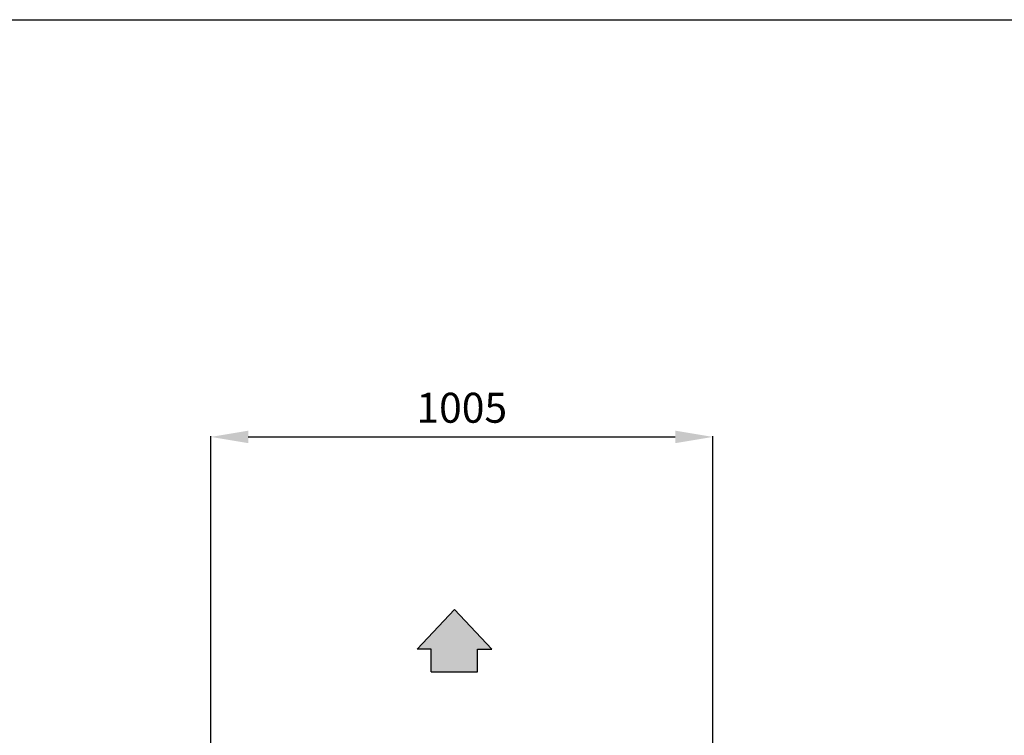
# Model space of a CAD drawing. Units: millimetres. Extents: x -5039 to 5744, y -11070 to -3444.
# Drawn here: x 1800 to 3772, y -5034 to -3601 of the extents above; entities that cross this region are included whole.
import ezdxf

# ---------------------------------------------------------------- set-up
doc = ezdxf.new("R2010")
doc.units = ezdxf.units.MM
for name, color, linetype in [('1', 7, 'Continuous'), ('Default', 7, 'Continuous'), ('Predefinito', 7, 'Continuous')]:
    doc.layers.add(name, color=color, linetype=linetype)
doc.styles.add('SEACAD_Arial', font='arial.ttf')
doc.dimstyles.new('ISO-25', dxfattribs={"dimtxt": 2.5, "dimasz": 2.5, "dimexe": 1.25, "dimexo": 0.625, "dimtad": 1, "dimtxsty": 'Standard', "dimcen": 2.5, "dimadec": 0, "dimazin": 0, "dimtfac": 1, "dimtmove": 0, "dimatfit": 3, "dimfxl": 1, "dimarcsym": 0})

# ---------------------------------------------------------------- blocks, each defined once
blk = doc.blocks.new('SE29')
at = {"layer": 'Default', "linetype": 'Continuous'}
blk.add_hatch(color=7, dxfattribs=at).paths.add_polyline_path([(349.509, 240.336), (350.92, 240.336), (350.92, 238.041), (355.576, 238.041), (355.576, 240.336), (356.987, 240.336), (353.248, 244.287)])
blk.add_hatch(color=7, dxfattribs=at).paths.add_polyline_path([(349.509, 240.336), (350.92, 240.336), (350.92, 238.041), (355.576, 238.041), (355.576, 240.336), (356.987, 240.336), (353.248, 244.287)])
blk.add_hatch(color=7, dxfattribs=at).paths.add_polyline_path([(349.509, 240.336), (350.92, 240.336), (350.92, 238.041), (355.576, 238.041), (355.576, 240.336), (356.987, 240.336), (353.248, 244.287)])
at = {"layer": 'Default', "color": 7, "linetype": 'Continuous'}
for p, q in [((349.509, 240.336), (353.248, 244.287)), ((349.509, 240.336), (353.248, 244.287)), ((349.509, 240.336), (353.248, 244.287)), ((356.987, 240.336), (353.248, 244.287)), ((356.987, 240.336), (353.248, 244.287)), ((356.987, 240.336), (353.248, 244.287)), ((350.92, 240.336), (349.509, 240.336)), ((350.92, 240.336), (349.509, 240.336)), ((350.92, 240.336), (349.509, 240.336)), ((350.92, 238.041), (350.92, 240.336)), ((350.92, 238.041), (350.92, 240.336)), ((350.92, 238.041), (350.92, 240.336)), ((355.576, 240.336), (356.987, 240.336)), ((355.576, 238.041), (355.576, 240.336)), ((355.576, 240.336), (356.987, 240.336)), ((355.576, 238.041), (355.576, 240.336)), ((355.576, 240.336), (356.987, 240.336)), ((355.576, 238.041), (355.576, 240.336)), ((350.92, 238.041), (355.576, 238.041)), ((350.92, 238.041), (355.576, 238.041)), ((350.92, 238.041), (355.576, 238.041))]:
    blk.add_line(p, q, dxfattribs=at)
at = {"layer": 'Predefinito', "color": 7, "linetype": 'Continuous', "const_width": 0.00025}
blk.add_lwpolyline([(356.987, 240.336), (353.248, 244.287), (349.509, 240.336), (350.92, 240.336), (350.92, 238.041), (355.576, 238.041), (355.576, 240.336), (356.987, 240.336)], close=True, dxfattribs=at)
blk.add_lwpolyline([(356.987, 240.336), (353.248, 244.287), (349.509, 240.336), (350.92, 240.336), (350.92, 238.041), (355.576, 238.041), (355.576, 240.336), (356.987, 240.336)], close=True, dxfattribs=at)
blk.add_lwpolyline([(356.987, 240.336), (353.248, 244.287), (349.509, 240.336), (350.92, 240.336), (350.92, 238.041), (355.576, 238.041), (355.576, 240.336), (356.987, 240.336)], close=True, dxfattribs=at)
blk = doc.blocks.new('SE28')
at = {"layer": 'Default'}
blk.add_blockref('SE29', (0, 0), dxfattribs=at)
blk = doc.blocks.new('*D120')
at = {"color": 0, "lineweight": -2, "transparency": 16777216}
for p, q in [((2182.8, -5236.9), (2182.8, -4435.5)), ((2257.8, -4436.8), (3113, -4436.8)), ((3188, -5236.3), (3188, -4435.5))]:
    blk.add_line(p, q, dxfattribs=at)
at = {"color": 0, "transparency": 16777216}
for points in [[(2257.8, -4424.3), (2257.8, -4449.3), (2182.8, -4436.8)], [(3113, -4424.3), (3113, -4449.3), (3188, -4436.8)]]:
    blk.add_solid(points, dxfattribs=at)
at = {"layer": 'Defpoints', "color": 0, "transparency": 16777216}
for p in [(3188, -4436.8), (2182.8, -5237.5), (3188, -5236.9)]:
    blk.add_point(p, dxfattribs=at)
at = {"color": 0, "transparency": 16777216, "insert": (2685.4, -4386.2), "char_height": 60, "attachment_point": 5, "style": 'SEACAD_Arial'}
blk.add_mtext('1005', dxfattribs=at)

msp = doc.modelspace()

# ---------------------------------------------------------------- linework, layer by layer
at = {"layer": '1', "color": 7, "linetype": 'Continuous'}
msp.add_line((-4550.056, -3601.271), (5369.683, -3601.271), dxfattribs=at)

# ---------------------------------------------------------------- block references
at = {"xscale": 20.00000000000001, "yscale": 20.00000000000001, "zscale": 20.00000000000001}
msp.add_blockref('SE28', (-4394.403, -9668.377), dxfattribs=at)

# ---------------------------------------------------------------- dimensions: what is measured, and where the dimension line sits
dim = msp.add_linear_dim(base=(3188.026, -4436.794), p1=(2182.778, -5237.507), p2=(3188.026, -5236.896), text='1005', dimstyle='ISO-25', override={"dimtxt": 60, "dimasz": 75, "dimgap": 20, "dimtxsty": 'SEACAD_Arial'})
dim.commit()
dim.dimension.update_dxf_attribs({"geometry": '*D120', "text_midpoint": (2685.402, -4436.794), "dimtype": 160})

doc.saveas('drawing.dxf')
